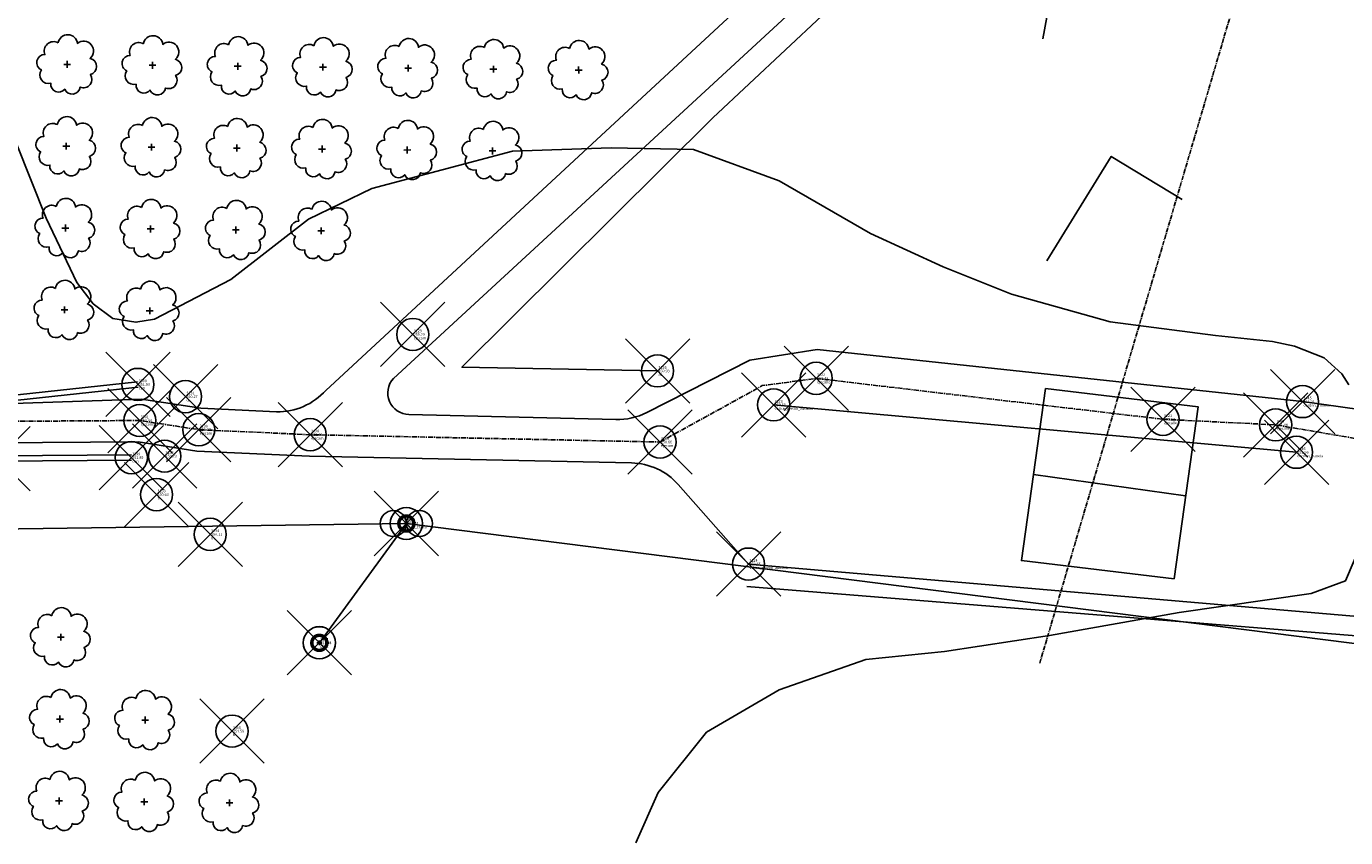
# Model space of a CAD drawing. Extents: x 4529664 to 4552355, y 7523734 to 7537975.
# Drawn here: x 4548937 to 4549183, y 7526051 to 7526202 of the extents above; entities that cross this region are included whole.
import ezdxf
from ezdxf.enums import TextEntityAlignment as Align

# ---------------------------------------------------------------- set-up
doc = ezdxf.new("R2010")
doc.units = 0
doc.header["$PDMODE"] = 35
doc.header["$PDSIZE"] = 6
doc.linetypes.add('CENTER', pattern=[50.8, 31.75, -6.35, 6.35, -6.35])
for name, color, linetype in [('alambrados', 2, 'Alambrado'), ('Arboles', 86, 'Continuous'), ('borde calle', 2, 'Continuous'), ('Caminos', 2, 'Continuous'), ('construcciones', 3, 'Continuous'), ('Curva 252m', 210, 'Continuous'), ('Ejes', 250, 'Continuous'), ('GPS de Esteban_description', 240, 'Continuous'), ('GPS de Esteban_elevation', 240, 'Continuous'), ('GPS de Esteban_ezysurf-POINTS', 240, 'Continuous'), ('GPS de Esteban_ptno', 240, 'Continuous'), ('GPS rtk2_description', 240, 'Continuous'), ('GPS rtk2_elevation', 240, 'Continuous'), ('GPS rtk2_ezysurf-POINTS', 240, 'Continuous'), ('GPS rtk2_ptno', 240, 'Continuous'), ('GPS rtk3_description', 240, 'Continuous'), ('GPS rtk3_elevation', 240, 'Continuous'), ('GPS rtk3_ezysurf-POINTS', 240, 'Continuous'), ('GPS rtk3_ptno', 240, 'Continuous'), ('linea electrica', 2, 'LE_LINE')]:
    doc.layers.add(name, color=color, linetype=linetype)
doc.styles.get("Standard").update_dxf_attribs({"font": 'romans.shx'})
doc.linetypes.add('Alambrado', pattern='A,0.5,0.05,["X",Standard,S=0.1,R=0,X=0.1,Y=-0.05],0.05', length=0.6)
doc.linetypes.add('LE_LINE', pattern='A,0.5,-0.2,["LE",Standard,S=0.1,R=0,X=-0.1,Y=-0.05],-0.25', length=0.95)

# ---------------------------------------------------------------- blocks, each defined once
blk = doc.blocks.new('arbol-50')
for p, q in [((-0.64, -0.01), (0.64, 0.01)), ((-0.01, 0.64), (0.01, -0.64))]:
    blk.add_line(p, q)
at = {"linetype": 'Continuous'}
blk.add_lwpolyline([(-1.73, 4, 0.708873), (-4.18, 1.79, 0.806065), (-4.78, -1.09, 0.702562), (-3.01, -3.56, 0.766456), (-0.41, -4.63, 0.757613), (2.49, -4.21, 0.752523), (4.34, -1.85, 0.778938), (4.27, 1.16, 0.983288), (1.87, 3.93, 0.866104)], format="xyb", close=True, dxfattribs=at)
blk = doc.blocks.new('columna')
at = {"linetype": 'Continuous'}
for p, q in [((-0.88, -0.01), (0.88, 0.01)), ((-0.01, 0.88), (0.01, -0.88))]:
    blk.add_line(p, q, dxfattribs=at)
at = {"linetype": 'Continuous', "const_width": 1.3}
for points in [[(2.81, 0.03, 1), (-2.81, -0.03)], [(-2.81, -0.03, 1), (2.81, 0.03)]]:
    blk.add_lwpolyline(points, format="xyb", dxfattribs=at)

msp = doc.modelspace()

# ---------------------------------------------------------------- linework, layer by layer
at = {"color": 1}
for points in [[(4548720.91, 7526132.89), (4548745.7, 7526133.68), (4548828.67, 7526132.44), (4548863.28, 7526133.76), (4548881.38, 7526130.84), (4548931.08, 7526132.71), (4548958.15, 7526135.62)], [(4548720.94, 7526131.89), (4548745.71, 7526132.68), (4548828.68, 7526131.44), (4548863.22, 7526132.76), (4548881.32, 7526129.84), (4548931.15, 7526131.71), (4548958.26, 7526134.62)], [(4548957, 7526121.97), (4548932.12, 7526121.79), (4548882.46, 7526121.23), (4548866.81, 7526121.94), (4548827.47, 7526122.97), (4548744.96, 7526119.84), (4548716.28, 7526118.42)], [(4548957.01, 7526120.97), (4548932.12, 7526120.79), (4548882.44, 7526120.23), (4548866.78, 7526120.94), (4548827.48, 7526121.97), (4548745, 7526118.84), (4548716.33, 7526117.42)]]:
    msp.add_lwpolyline(points, dxfattribs=at)
at = {"layer": 'alambrados', "color": 2, "ltscale": 0.5, "flags": 128}
for points in [[(4549055.14, 7526137.64), (4549018.64, 7526138.33), (4549065.46, 7526184.85), (4549085.78, 7526203.87), (4549108.6, 7526225.5), (4549130.4, 7526218.17), (4549127.03, 7526199.56)], [(4549190.88, 7526087.8), (4549071.8, 7526097.45)]]:
    msp.add_lwpolyline(points, dxfattribs=at)
at = {"layer": 'alambrados', "color": 2, "ltscale": 0.5, "elevation": 252.4, "flags": 128}
msp.add_lwpolyline([(4549127.76, 7526158.15), (4549139.75, 7526177.66), (4549153, 7526169.6)], dxfattribs=at)
at = {"layer": 'borde calle'}
for points in [[(4549072.38, 7526139.66), (4549084.91, 7526141.62), (4549175.45, 7526131.92)], [(4549072.11, 7526101.61), (4549190.05, 7526091.46), (4549277.49, 7526076.46)]]:
    msp.add_lwpolyline(points, dxfattribs=at)
msp.add_lwpolyline([(4549196.88, 7526139.75), (4549192.28, 7526132.95, -0.286028), (4549186.48, 7526130.38), (4549175.45, 7526131.92)], format="xyb", dxfattribs=at)
at = {"layer": 'Caminos'}
for points in [[(4548984.09, 7526130.03), (4548969.98, 7526130.67), (4548958.88, 7526132.4), (4548931.21, 7526131.41), (4548881.14, 7526129.43), (4548862.49, 7526131.68), (4548827.73, 7526130.84), (4548741.82, 7526128.26), (4548719.02, 7526127.52, -0.514567), (4548713.09, 7526135.28), (4548726.93, 7526180.34, -0.290036), (4548736.69, 7526188.7), (4548771.66, 7526193.76, 0.293705), (4548776.56, 7526198.01), (4548786.51, 7526232.04), (4548795.03, 7526265.36, -0.059902), (4548799.35, 7526276.49), (4548851.98, 7526375.23)], [(4549072.38, 7526139.66), (4549053.13, 7526129.87, -0.124371), (4549047.39, 7526128.57), (4549008.75, 7526129.52, -0.646088), (4549005.89, 7526136.23), (4549096.66, 7526219.96, -0.062541), (4549097.42, 7526220.6), (4549110.82, 7526229.31, -0.069423), (4549111.82, 7526229.78), (4549127.64, 7526234.66), (4549140.12, 7526236.25), (4549157.13, 7526235.8), (4549171.73, 7526229.87, -0.047823), (4549172.07, 7526229.7), (4549182.83, 7526222.7), (4549225.22, 7526197), (4549227.01, 7526190.69)], [(4549074.08, 7526208.93), (4548993.27, 7526134.01, -0.218494), (4548984.09, 7526130.03)], [(4548665.5, 7525989.35), (4548694.73, 7526083.38), (4548704.68, 7526111.42, -0.308742), (4548715.6, 7526119.41), (4548742.07, 7526120.26), (4548827.95, 7526122.85), (4548862.43, 7526123.68), (4548890.56, 7526122.6), (4548931.49, 7526124.22), (4548958.29, 7526124.39), (4548969.18, 7526122.69), (4548990.23, 7526121.74), (4549050.26, 7526120.49, -0.209505), (4549059, 7526116.44), (4549072.11, 7526101.61)]]:
    msp.add_lwpolyline(points, format="xyb", dxfattribs=at)
at = {"layer": 'Caminos', "linetype": 'CENTER', "ltscale": 0.03, "flags": 128}
for points in [[(4545451.75, 7526163.77), (4545583.84, 7526120.92), (4545670.74, 7526101.45), (4545726.39, 7526091.28), (4545781.35, 7526085.01), (4545849.03, 7526082.2), (4545975.19, 7526083.08), (4546086.25, 7526083.78), (4546139.33, 7526084.62), (4546224.48, 7526085.47), (4546283.54, 7526086.79), (4546397.21, 7526089.96), (4546426.13, 7526090.69), (4546493.22, 7526091.96), (4546531.89, 7526091.59), (4546614.78, 7526090.81), (4546717.96, 7526092.74), (4546735.82, 7526093.13), (4546793.91, 7526093.57), (4546808.21, 7526093.15), (4546840.5, 7526092.72), (4546883.53, 7526093.26), (4546909.52, 7526093.55), (4546943.58, 7526090.9), (4547016.72, 7526088.54), (4547040.59, 7526087.81), (4547063.17, 7526088.99), (4547086.28, 7526093.61), (4547221.12, 7526095.67), (4547253.57, 7526094.83), (4547308.01, 7526094.54), (4547335.72, 7526093.81), (4547364.64, 7526094.5), (4547421.61, 7526092.44), (4547444.68, 7526091.38), (4547456.6, 7526091.76), (4547464.97, 7526091.82), (4547487.88, 7526093), (4547515.71, 7526094.69), (4547528.75, 7526095.23), (4547568.65, 7526098.13), (4547580.92, 7526099.25), (4547630.52, 7526101.25), (4547679.3, 7526102.93), (4547751.92, 7526102.94), (4547819.04, 7526102.46), (4547854.79, 7526101.06), (4547858.16, 7526100.98), (4547879.76, 7526103.88), (4547900.25, 7526105.15), (4547919.88, 7526104.08), (4547942.49, 7526103.55), (4547955.77, 7526104.19), (4547965.83, 7526104.43), (4547989.22, 7526105.48), (4548006.39, 7526108.48), (4548032.91, 7526112.4), (4548049.86, 7526112.99), (4548061.79, 7526112.73), (4548075.4, 7526113.23), (4548092.87, 7526112.66), (4548117.05, 7526111.79), (4548145.25, 7526110.79), (4548170.38, 7526110.4), (4548191.96, 7526111.73), (4548206.53, 7526112.64), (4548228.84, 7526114.61), (4548262.94, 7526117.29), (4548286.63, 7526117.68), (4548310.22, 7526117.41), (4548332.13, 7526117.25), (4548357.34, 7526118.42), (4548378.48, 7526117.83), (4548390.06, 7526117.33), (4548396.21, 7526118.01), (4548410.97, 7526117.31), (4548505.18, 7526119.17), (4548526.22, 7526119.39), (4548554.59, 7526119.72), (4548584.66, 7526121.66), (4548625.84, 7526121.73), (4548654.09, 7526122.19), (4548675.73, 7526121.84), (4548688.6, 7526122.54), (4548741.95, 7526124.26), (4548827.84, 7526126.85), (4548862.46, 7526127.68), (4548890.56, 7526126.61), (4548931.4, 7526128.22), (4548958.58, 7526128.39), (4548969.58, 7526126.68), (4548990.36, 7526125.74), (4549055.6, 7526124.38)], [(4549055.6, 7526124.38), (4549074.68, 7526134.89), (4549084.74, 7526136.24)], [(4549084.74, 7526136.24), (4549149.41, 7526128.62)], [(4549149.41, 7526128.62), (4549170.44, 7526127.58), (4549191.68, 7526123.95)]]:
    msp.add_lwpolyline(points, dxfattribs=at)
at = {"layer": 'Caminos', "elevation": 252.11}
msp.add_lwpolyline([(4549174.32, 7526122.47), (4549076.79, 7526131.3)], dxfattribs=at)
at = {"layer": 'construcciones'}
for points in [[(4549127.51, 7526134.38), (4549123.01, 7526102.27), (4549151.47, 7526098.87)], [(4549151.47, 7526098.87), (4549155.97, 7526130.97), (4549127.51, 7526134.38)], [(4549125.26, 7526118.32), (4549153.64, 7526114.35)]]:
    msp.add_lwpolyline(points, dxfattribs=at)
at = {"layer": 'Curva 252m', "color": 251, "elevation": 252}
for points in [[(4548929.73, 7526194.51), (4548941.1, 7526166.12), (4548946.8, 7526154.14), (4548949.9, 7526150.18), (4548953.53, 7526147.42), (4548957.84, 7526146.73), (4548961.31, 7526147.31), (4548975.55, 7526154.7), (4548990.06, 7526165.93), (4549001.86, 7526171.69), (4549028.09, 7526178.62), (4549046.48, 7526179.22), (4549061.86, 7526178.92), (4549077.84, 7526173.11), (4549094.83, 7526163.29), (4549108.4, 7526157.07), (4549121.13, 7526151.98), (4549139.58, 7526146.81), (4549159.21, 7526144.24), (4549169.81, 7526143.14), (4549173.93, 7526142.24), (4549179.46, 7526140.05), (4549182.8, 7526137.1), (4549184.06, 7526135.07)], [(4549186.87, 7526106.49), (4549183.47, 7526098.5), (4549177.08, 7526096.11), (4549152.43, 7526092.58), (4549128.23, 7526088.29), (4549108.67, 7526085.32), (4549094, 7526083.82), (4549077.83, 7526078.18), (4549064.29, 7526070.29), (4549055.26, 7526059.02), (4549051.12, 7526049.63)]]:
    msp.add_lwpolyline(points, dxfattribs=at)
at = {"layer": 'Ejes', "color": 4, "linetype": 'CENTER', "ltscale": 0.025}
msp.add_lwpolyline([(4549267.59, 7526562.67), (4549126.4, 7526083.02)], dxfattribs=at)
at = {"layer": 'GPS de Esteban_ezysurf-POINTS'}
for p in [(4549009.49, 7526144.44), (4549055.14, 7526137.64), (4549084.74, 7526136.24), (4548967.1, 7526132.84), (4549076.79, 7526131.3), (4548969.58, 7526126.68), (4549149.41, 7526128.62), (4548990.36, 7526125.74), (4549055.6, 7526124.38), (4548963.2, 7526121.74), (4548961.7, 7526114.57), (4548971.71, 7526107.15), (4549008.29, 7526109.18), (4549072.11, 7526101.61)]:
    msp.add_point(p, dxfattribs=at)
at = {"layer": 'GPS rtk2_ezysurf-POINTS'}
for p in [(4548958.21, 7526135.12), (4548958.58, 7526128.39), (4548932.12, 7526121.29), (4548957, 7526121.47)]:
    msp.add_point(p, dxfattribs=at)
at = {"layer": 'GPS rtk3_ezysurf-POINTS'}
for p in [(4549175.45, 7526131.92), (4549170.44, 7526127.58), (4549174.32, 7526122.47), (4548992.06, 7526086.94), (4548992.06, 7526086.93), (4548975.78, 7526070.46)]:
    msp.add_point(p, dxfattribs=at)
at = {"layer": 'linea electrica'}
for points in [[(4547596.1, 7526088.99), (4547855.25, 7526089.42), (4548124.34, 7526093.12), (4548382.11, 7526098.96), (4548591.65, 7526102.97), (4548800.32, 7526106.33), (4549008.29, 7526109.18)], [(4548992.06, 7526086.92), (4549008.29, 7526109.17)]]:
    msp.add_lwpolyline(points, dxfattribs=at)
at = {"layer": 'linea electrica', "flags": 128}
msp.add_lwpolyline([(4549008.3, 7526109.18), (4549297.12, 7526072.63)], dxfattribs=at)
at = {"layer": 'linea electrica'}
for centre in [(4549005.86, 7526109.18), (4549010.72, 7526109.18)]:
    msp.add_circle(centre, 2.43, dxfattribs=at)

# ---------------------------------------------------------------- block references
at = {"layer": 'Arboles', "rotation": 359.3632111395618}
for p in [(4548945.03, 7526194.81, 277.88), (4548960.93, 7526194.64, 277.88), (4548976.83, 7526194.46, 277.88), (4548992.73, 7526194.28, 277.88), (4549008.63, 7526194.11, 277.88), (4549024.53, 7526193.93, 277.88), (4549040.43, 7526193.75, 277.88), (4548944.86, 7526179.55, 277.88), (4548960.76, 7526179.37, 277.88), (4548976.66, 7526179.2, 277.88), (4548992.56, 7526179.02, 277.88), (4549008.46, 7526178.84, 277.88), (4549024.36, 7526178.67, 277.88), (4548944.69, 7526164.29, 277.88), (4548960.59, 7526164.11, 277.88), (4548976.49, 7526163.93, 277.88), (4548992.39, 7526163.76, 277.88), (4548944.52, 7526149.02, 277.88), (4548960.42, 7526148.85, 277.88), (4548943.85, 7526087.97, 277.88), (4548943.68, 7526072.7, 277.88), (4548959.57, 7526072.52, 277.88), (4548943.51, 7526057.44, 277.88), (4548959.41, 7526057.26, 277.88), (4548975.3, 7526057.08, 277.88)]:
    msp.add_blockref('arbol-50', p, dxfattribs=at)
at = {"layer": 'linea electrica', "ltscale": 8, "xscale": 0.5, "yscale": 0.5}
for p in [(4549008.29, 7526109.17), (4548992.06, 7526086.92)]:
    msp.add_blockref('columna', p, dxfattribs=at)

# ---------------------------------------------------------------- texts
at = {"layer": 'GPS de Esteban_description'}
for s, p in [('ejecam', (4549009.66, 7526143.77, 250.29)), ('al', (4549055.31, 7526136.97, 250.93)), ('ejecalle', (4549084.9, 7526135.57, 250.49)), ('tn', (4548967.27, 7526132.18, 250.27)), ('vetice_predio_aduana', (4549076.96, 7526130.63, 250.5)), ('ejecalle', (4549149.58, 7526127.95, 250.57)), ('ejecam', (4548969.74, 7526126.01, 250.37)), ('ejecam', (4548990.53, 7526125.08, 250.46)), ('ejecam', (4549055.77, 7526123.72, 250.66)), ('tn', (4548963.37, 7526121.07, 250.23)), ('tn', (4548961.87, 7526113.91, 250.63)), ('plmt_transf', (4549008.45, 7526108.51, 250.74)), ('tn', (4548971.87, 7526106.49, 250.11)), ('vetice_predio_aduana', (4549072.28, 7526100.94, 250.65))]:
    msp.add_text(s, height=0.5, dxfattribs=at).set_placement(p, align=Align.MIDDLE_LEFT)
at = {"layer": 'GPS de Esteban_elevation'}
for s, p in [('250.29', (4549009.66, 7526144.44, 250.29)), ('250.93', (4549055.31, 7526137.64, 250.93)), ('250.49', (4549084.9, 7526136.24, 250.49)), ('250.27', (4548967.27, 7526132.84, 250.27)), ('250.50', (4549076.96, 7526131.3, 250.5)), ('250.57', (4549149.58, 7526128.62, 250.57)), ('250.37', (4548969.74, 7526126.68, 250.37)), ('250.46', (4548990.53, 7526125.74, 250.46)), ('250.66', (4549055.77, 7526124.38, 250.66)), ('250.23', (4548963.37, 7526121.74, 250.23)), ('250.63', (4548961.87, 7526114.57, 250.63)), ('250.74', (4549008.45, 7526109.18, 250.74)), ('250.11', (4548971.87, 7526107.15, 250.11)), ('250.65', (4549072.28, 7526101.61, 250.65))]:
    msp.add_text(s, height=0.5, dxfattribs=at).set_placement(p, align=Align.MIDDLE_LEFT)
at = {"layer": 'GPS de Esteban_ptno'}
for s, p in [('3129', (4549009.66, 7526145.1, 250.29)), ('3126', (4549055.31, 7526138.3, 250.93)), ('3122', (4549084.9, 7526136.91, 250.49)), ('3131', (4548967.27, 7526133.51, 250.27)), ('3123', (4549076.96, 7526131.96, 250.5)), ('3130', (4548969.74, 7526127.35, 250.37)), ('3121', (4549149.58, 7526129.28, 250.57)), ('3128', (4548990.53, 7526126.41, 250.46)), ('3125', (4549055.77, 7526125.05, 250.66)), ('3132', (4548963.37, 7526122.4, 250.23)), ('3133', (4548961.87, 7526115.24, 250.63)), ('3134', (4548971.87, 7526107.82, 250.11)), ('3127', (4549008.45, 7526109.85, 250.74)), ('3124', (4549072.28, 7526102.28, 250.65))]:
    msp.add_text(s, height=0.5, dxfattribs=at).set_placement(p, align=Align.MIDDLE_LEFT)
at = {"layer": 'GPS rtk2_description'}
for s, p in [('cun', (4548958.37, 7526134.45, 251.93)), ('ejecalle', (4548958.75, 7526127.73, 252.03)), ('cun', (4548957.17, 7526120.8, 251.89))]:
    msp.add_text(s, height=0.5, dxfattribs=at).set_placement(p, align=Align.MIDDLE_LEFT)
at = {"layer": 'GPS rtk2_elevation'}
for s, p in [('251.93', (4548958.37, 7526135.12, 251.93)), ('252.04', (4548958.75, 7526128.39, 252.03)), ('251.89', (4548957.17, 7526121.47, 251.89))]:
    msp.add_text(s, height=0.5, dxfattribs=at).set_placement(p, align=Align.MIDDLE_LEFT)
at = {"layer": 'GPS rtk2_ptno'}
for s, p in [('3300', (4548958.37, 7526135.79, 251.93)), ('3301', (4548958.75, 7526129.06, 252.03)), ('3299', (4548957.17, 7526122.13, 251.89))]:
    msp.add_text(s, height=0.5, dxfattribs=at).set_placement(p, align=Align.MIDDLE_LEFT)
at = {"layer": 'GPS rtk3_description'}
for s, p in [('cordon_cuneta', (4549175.61, 7526131.25, 251.91)), ('ejecalle', (4549170.61, 7526126.91, 251.97)), ('cordon_cuneta', (4549174.48, 7526121.8, 251.96)), ('plmt', (4548992.22, 7526086.27, 251.99)), ('plmt', (4548992.23, 7526086.27, 251.98)), ('tn', (4548975.95, 7526069.79, 251.59))]:
    msp.add_text(s, height=0.5, dxfattribs=at).set_placement(p, align=Align.MIDDLE_LEFT)
at = {"layer": 'GPS rtk3_elevation'}
for s, p in [('251.91', (4549175.61, 7526131.92, 251.91)), ('251.98', (4549170.61, 7526127.58, 251.97)), ('251.96', (4549174.48, 7526122.47, 251.96)), ('251.99', (4548992.22, 7526086.93, 251.99)), ('251.98', (4548992.23, 7526086.94, 251.98)), ('251.59', (4548975.95, 7526070.46, 251.59))]:
    msp.add_text(s, height=0.5, dxfattribs=at).set_placement(p, align=Align.MIDDLE_LEFT)
at = {"layer": 'GPS rtk3_ptno'}
for s, p in [('3445', (4549175.61, 7526132.58, 251.91)), ('3447', (4549170.61, 7526128.24, 251.97)), ('3446', (4549174.48, 7526123.14, 251.96)), ('3448', (4548992.22, 7526087.6, 251.99)), ('3449', (4548992.23, 7526087.6, 251.98)), ('3450', (4548975.95, 7526071.13, 251.59))]:
    msp.add_text(s, height=0.5, dxfattribs=at).set_placement(p, align=Align.MIDDLE_LEFT)

doc.saveas('drawing.dxf')
